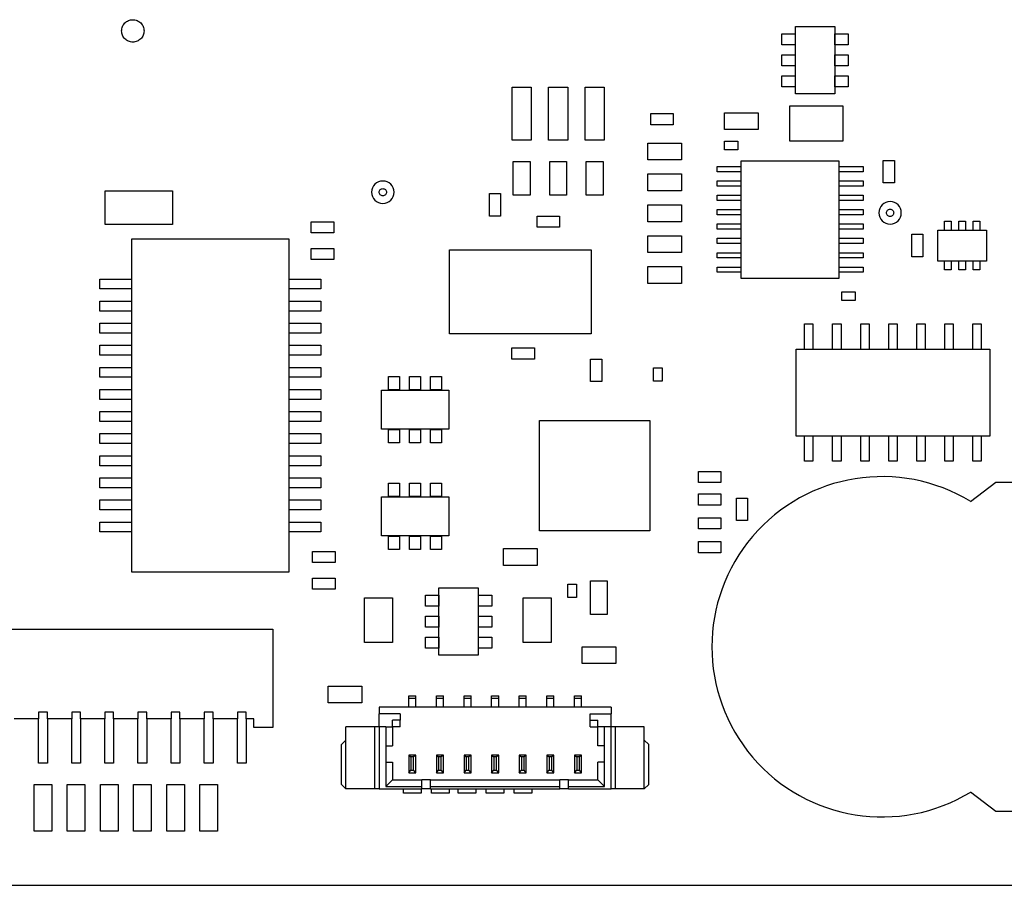
# Model space of a CAD drawing. Units: inches. Extents: x 0.4 to 16.6, y 0.2 to 10.8.
# Drawn here: x 4 to 5.8, y 4.9 to 6.4 of the extents above; entities that cross this region are included whole.
import ezdxf

# ---------------------------------------------------------------- set-up
doc = ezdxf.new("R2010")
doc.units = ezdxf.units.IN
doc.header["$MEASUREMENT"] = 0

msp = doc.modelspace()

# ---------------------------------------------------------------- linework, layer by layer
at = {"color": 7, "linetype": 'Continuous', "lineweight": 25}
for p, q in [((5.3671, 6.3709), (5.3671, 6.3906)), ((5.3671, 6.3906), (5.3907, 6.3906)), ((5.3907, 6.3906), (5.3907, 6.3709)), ((5.3912, 6.2834), (5.3912, 6.4034)), ((5.3912, 6.4034), (5.4612, 6.4034)), ((5.4612, 6.4034), (5.4612, 6.2834)), ((5.4616, 6.3906), (5.4852, 6.3906)), ((5.4616, 6.3709), (5.4616, 6.3906)), ((5.4852, 6.3906), (5.4852, 6.3709)), ((5.3907, 6.3709), (5.3671, 6.3709)), ((5.4852, 6.3709), (5.4616, 6.3709)), ((5.3671, 6.3335), (5.3671, 6.3532)), ((5.3671, 6.3532), (5.3907, 6.3532)), ((5.3907, 6.3532), (5.3907, 6.3335)), ((5.4616, 6.3335), (5.4616, 6.3532)), ((5.4616, 6.3532), (5.4852, 6.3532)), ((5.4852, 6.3532), (5.4852, 6.3335)), ((5.3907, 6.3335), (5.3671, 6.3335)), ((5.4852, 6.3335), (5.4616, 6.3335)), ((5.3671, 6.2961), (5.3671, 6.3158)), ((5.3671, 6.3158), (5.3907, 6.3158)), ((5.3907, 6.3158), (5.3907, 6.2961)), ((5.4616, 6.2961), (5.4616, 6.3158)), ((5.4616, 6.3158), (5.4852, 6.3158)), ((5.4852, 6.3158), (5.4852, 6.2961)), ((4.8864, 6.2011), (4.8864, 6.2951)), ((4.8864, 6.2951), (4.9204, 6.2951)), ((4.9204, 6.2951), (4.9204, 6.2011)), ((4.9514, 6.2951), (4.9854, 6.2951)), ((4.9514, 6.2011), (4.9514, 6.2951)), ((4.9854, 6.2951), (4.9854, 6.2011)), ((5.0164, 6.2011), (5.0164, 6.2951)), ((5.0164, 6.2951), (5.0504, 6.2951)), ((5.0504, 6.2951), (5.0504, 6.2011)), ((5.3907, 6.2961), (5.3671, 6.2961)), ((5.4612, 6.2834), (5.3912, 6.2834)), ((5.4852, 6.2961), (5.4616, 6.2961)), ((5.1334, 6.2481), (5.1734, 6.2481)), ((5.1334, 6.2281), (5.1334, 6.2481)), ((5.1734, 6.2481), (5.1734, 6.2281)), ((5.2645, 6.2197), (5.2645, 6.2497)), ((5.2645, 6.2497), (5.3245, 6.2497)), ((5.3245, 6.2497), (5.3245, 6.2197)), ((5.3812, 6.1991), (5.3812, 6.2621)), ((5.3812, 6.2621), (5.4756, 6.2621)), ((5.4756, 6.2621), (5.4756, 6.1991)), ((5.1734, 6.2281), (5.1334, 6.2281)), ((5.3245, 6.2197), (5.2645, 6.2197)), ((4.9204, 6.2011), (4.8864, 6.2011)), ((4.9854, 6.2011), (4.9514, 6.2011)), ((5.0504, 6.2011), (5.0164, 6.2011)), ((5.1284, 6.1656), (5.1284, 6.1956)), ((5.1284, 6.1956), (5.1884, 6.1956)), ((5.1884, 6.1956), (5.1884, 6.1656)), ((5.265, 6.1835), (5.265, 6.1992)), ((5.265, 6.1992), (5.2886, 6.1992)), ((5.2886, 6.1992), (5.2886, 6.1835)), ((5.4756, 6.1991), (5.3812, 6.1991)), ((5.2886, 6.1835), (5.265, 6.1835)), ((4.8884, 6.1031), (4.8884, 6.1631)), ((4.8884, 6.1631), (4.9184, 6.1631)), ((4.9184, 6.1631), (4.9184, 6.1031)), ((4.9534, 6.1631), (4.9834, 6.1631)), ((4.9534, 6.1031), (4.9534, 6.1631)), ((4.9834, 6.1631), (4.9834, 6.1031)), ((5.0184, 6.1631), (5.0484, 6.1631)), ((5.0184, 6.1031), (5.0184, 6.1631)), ((5.0484, 6.1631), (5.0484, 6.1031)), ((5.1884, 6.1656), (5.1284, 6.1656)), ((5.2947, 5.9546), (5.2947, 6.164)), ((5.2947, 6.164), (5.4687, 6.164)), ((5.4687, 6.164), (5.4687, 5.9546)), ((5.5475, 6.1647), (5.5675, 6.1647)), ((5.5475, 6.1247), (5.5475, 6.1647)), ((5.5675, 6.1647), (5.5675, 6.1247)), ((5.2518, 6.154), (5.2947, 6.154)), ((5.2518, 6.1445), (5.2518, 6.154)), ((5.2947, 6.1445), (5.2518, 6.1445)), ((5.4687, 6.154), (5.5116, 6.154)), ((5.5116, 6.1445), (5.4687, 6.1445)), ((5.5116, 6.154), (5.5116, 6.1445)), ((5.1284, 6.1106), (5.1284, 6.1406)), ((5.1284, 6.1406), (5.1884, 6.1406)), ((5.1884, 6.1406), (5.1884, 6.1106)), ((5.2518, 6.1284), (5.2947, 6.1284)), ((5.2518, 6.1189), (5.2518, 6.1284)), ((5.4687, 6.1284), (5.5116, 6.1284)), ((5.5116, 6.1284), (5.5116, 6.1189)), ((5.5675, 6.1247), (5.5475, 6.1247)), ((4.1609, 6.1106), (4.2809, 6.1106)), ((4.1609, 6.0506), (4.1609, 6.1106)), ((4.2809, 6.1106), (4.2809, 6.0506)), ((5.1884, 6.1106), (5.1284, 6.1106)), ((5.2947, 6.1189), (5.2518, 6.1189)), ((5.5116, 6.1189), (5.4687, 6.1189)), ((4.8459, 6.0656), (4.8459, 6.1056)), ((4.8459, 6.1056), (4.8659, 6.1056)), ((4.8659, 6.1056), (4.8659, 6.0656)), ((4.9184, 6.1031), (4.8884, 6.1031)), ((4.9834, 6.1031), (4.9534, 6.1031)), ((5.0484, 6.1031), (5.0184, 6.1031)), ((5.2518, 6.0933), (5.2518, 6.1028)), ((5.2518, 6.1028), (5.2947, 6.1028)), ((5.2947, 6.0933), (5.2518, 6.0933)), ((5.4687, 6.1028), (5.5116, 6.1028)), ((5.5116, 6.0933), (5.4687, 6.0933)), ((5.5116, 6.1028), (5.5116, 6.0933)), ((5.1284, 6.0556), (5.1284, 6.0856)), ((5.1284, 6.0856), (5.1884, 6.0856)), ((5.1884, 6.0856), (5.1884, 6.0556)), ((5.2518, 6.0677), (5.2518, 6.0772)), ((5.2518, 6.0772), (5.2947, 6.0772)), ((5.4687, 6.0772), (5.5116, 6.0772)), ((5.5116, 6.0772), (5.5116, 6.0677)), ((4.5284, 6.0556), (4.5684, 6.0556)), ((4.5284, 6.0356), (4.5284, 6.0556)), ((4.5684, 6.0556), (4.5684, 6.0356)), ((4.8659, 6.0656), (4.8459, 6.0656)), ((4.9309, 6.0456), (4.9309, 6.0656)), ((4.9309, 6.0656), (4.9709, 6.0656)), ((4.9709, 6.0656), (4.9709, 6.0456)), ((5.1884, 6.0556), (5.1284, 6.0556)), ((5.2947, 6.0677), (5.2518, 6.0677)), ((5.5116, 6.0677), (5.4687, 6.0677)), ((5.6569, 6.0564), (5.6687, 6.0564)), ((5.6569, 6.0406), (5.6569, 6.0564)), ((5.6687, 6.0564), (5.6687, 6.0406)), ((5.6825, 6.0564), (5.6943, 6.0564)), ((5.6825, 6.0406), (5.6825, 6.0564)), ((5.6943, 6.0564), (5.6943, 6.0406)), ((5.7081, 6.0406), (5.7081, 6.0564)), ((5.7081, 6.0564), (5.7199, 6.0564)), ((5.7199, 6.0564), (5.7199, 6.0406)), ((4.2809, 6.0506), (4.1609, 6.0506)), ((4.5684, 6.0356), (4.5284, 6.0356)), ((4.9709, 6.0456), (4.9309, 6.0456)), ((5.2518, 6.0422), (5.2518, 6.0516)), ((5.2518, 6.0516), (5.2947, 6.0516)), ((5.2947, 6.0422), (5.2518, 6.0422)), ((5.4687, 6.0516), (5.5116, 6.0516)), ((5.5116, 6.0422), (5.4687, 6.0422)), ((5.5116, 6.0516), (5.5116, 6.0422)), ((5.6451, 5.9855), (5.6451, 6.0406)), ((5.6451, 6.0406), (5.7317, 6.0406)), ((5.7317, 6.0406), (5.7317, 5.9855)), ((4.2086, 6.0253), (4.4882, 6.0253)), ((4.2086, 5.4308), (4.2086, 6.0253)), ((4.4882, 6.0253), (4.4882, 5.4308)), ((5.1284, 6.0006), (5.1284, 6.0306)), ((5.1284, 6.0306), (5.1884, 6.0306)), ((5.1884, 6.0306), (5.1884, 6.0006)), ((5.2518, 6.026), (5.2947, 6.026)), ((5.2518, 6.0166), (5.2518, 6.026)), ((5.4687, 6.026), (5.5116, 6.026)), ((5.5116, 6.026), (5.5116, 6.0166)), ((5.5984, 6.0331), (5.6184, 6.0331)), ((5.5984, 5.9931), (5.5984, 6.0331)), ((5.6184, 6.0331), (5.6184, 5.9931)), ((4.5284, 6.0081), (4.5684, 6.0081)), ((4.5284, 5.9881), (4.5284, 6.0081)), ((4.5684, 6.0081), (4.5684, 5.9881)), ((4.7749, 6.0054), (5.0269, 6.0054)), ((4.7749, 5.8558), (4.7749, 6.0054)), ((5.0269, 6.0054), (5.0269, 5.8558)), ((5.1884, 6.0006), (5.1284, 6.0006)), ((5.2947, 6.0166), (5.2518, 6.0166)), ((5.2518, 5.991), (5.2518, 6.0004)), ((5.2518, 6.0004), (5.2947, 6.0004)), ((5.5116, 6.0166), (5.4687, 6.0166)), ((5.4687, 6.0004), (5.5116, 6.0004)), ((5.5116, 6.0004), (5.5116, 5.991)), ((4.5684, 5.9881), (4.5284, 5.9881)), ((5.2947, 5.991), (5.2518, 5.991)), ((5.5116, 5.991), (5.4687, 5.991)), ((5.6184, 5.9931), (5.5984, 5.9931)), ((5.7317, 5.9855), (5.6451, 5.9855)), ((5.6569, 5.9697), (5.6569, 5.9855)), ((5.6687, 5.9855), (5.6687, 5.9697)), ((5.6825, 5.9697), (5.6825, 5.9855)), ((5.6943, 5.9855), (5.6943, 5.9697)), ((5.7081, 5.9697), (5.7081, 5.9855)), ((5.7199, 5.9855), (5.7199, 5.9697)), ((5.1284, 5.9756), (5.1884, 5.9756)), ((5.1284, 5.9456), (5.1284, 5.9756)), ((5.1884, 5.9756), (5.1884, 5.9456)), ((5.2518, 5.9654), (5.2518, 5.9748)), ((5.2518, 5.9748), (5.2947, 5.9748)), ((5.2947, 5.9654), (5.2518, 5.9654)), ((5.4687, 5.9748), (5.5116, 5.9748)), ((5.5116, 5.9654), (5.4687, 5.9654)), ((5.5116, 5.9748), (5.5116, 5.9654)), ((5.6687, 5.9697), (5.6569, 5.9697)), ((5.6943, 5.9697), (5.6825, 5.9697)), ((5.7199, 5.9697), (5.7081, 5.9697)), ((4.1516, 5.9357), (4.1516, 5.9534)), ((4.1516, 5.9534), (4.2086, 5.9534)), ((4.4882, 5.9534), (4.5453, 5.9534)), ((4.5453, 5.9534), (4.5453, 5.9357)), ((5.4687, 5.9546), (5.2947, 5.9546)), ((4.2086, 5.9357), (4.1516, 5.9357)), ((4.5453, 5.9357), (4.4882, 5.9357)), ((5.1884, 5.9456), (5.1284, 5.9456)), ((5.4741, 5.9152), (5.4741, 5.9309)), ((5.4741, 5.9309), (5.4977, 5.9309)), ((5.4977, 5.9309), (5.4977, 5.9152)), ((4.1516, 5.9141), (4.2086, 5.9141)), ((4.1516, 5.8964), (4.1516, 5.9141)), ((4.4882, 5.9141), (4.5453, 5.9141)), ((4.5453, 5.9141), (4.5453, 5.8964)), ((5.4977, 5.9152), (5.4741, 5.9152)), ((4.2086, 5.8964), (4.1516, 5.8964)), ((4.5453, 5.8964), (4.4882, 5.8964)), ((4.1516, 5.857), (4.1516, 5.8747)), ((4.1516, 5.8747), (4.2086, 5.8747)), ((4.4882, 5.8747), (4.5453, 5.8747)), ((4.5453, 5.8747), (4.5453, 5.857)), ((5.4074, 5.8736), (5.4224, 5.8736)), ((5.4074, 5.8286), (5.4074, 5.8736)), ((5.4224, 5.8736), (5.4224, 5.8286)), ((5.4574, 5.8736), (5.4724, 5.8736)), ((5.4574, 5.8286), (5.4574, 5.8736)), ((5.4724, 5.8736), (5.4724, 5.8286)), ((5.5074, 5.8286), (5.5074, 5.8736)), ((5.5074, 5.8736), (5.5224, 5.8736)), ((5.5224, 5.8736), (5.5224, 5.8286)), ((5.5574, 5.8736), (5.5724, 5.8736)), ((5.5574, 5.8286), (5.5574, 5.8736)), ((5.5724, 5.8736), (5.5724, 5.8286)), ((5.6074, 5.8736), (5.6224, 5.8736)), ((5.6074, 5.8286), (5.6074, 5.8736)), ((5.6224, 5.8736), (5.6224, 5.8286)), ((5.6574, 5.8736), (5.6724, 5.8736)), ((5.6574, 5.8286), (5.6574, 5.8736)), ((5.6724, 5.8736), (5.6724, 5.8286)), ((5.7074, 5.8736), (5.7224, 5.8736)), ((5.7074, 5.8286), (5.7074, 5.8736)), ((5.7224, 5.8736), (5.7224, 5.8286)), ((4.2086, 5.857), (4.1516, 5.857)), ((4.5453, 5.857), (4.4882, 5.857)), ((5.0269, 5.8558), (4.7749, 5.8558)), ((4.1516, 5.8353), (4.2086, 5.8353)), ((4.1516, 5.8176), (4.1516, 5.8353)), ((4.4882, 5.8353), (4.5453, 5.8353)), ((4.5453, 5.8353), (4.5453, 5.8176)), ((4.8859, 5.8106), (4.8859, 5.8306)), ((4.8859, 5.8306), (4.9259, 5.8306)), ((4.9259, 5.8306), (4.9259, 5.8106)), ((5.3924, 5.6736), (5.3924, 5.8286)), ((5.3924, 5.8286), (5.7374, 5.8286)), ((5.7374, 5.8286), (5.7374, 5.6736)), ((4.2086, 5.8176), (4.1516, 5.8176)), ((4.5453, 5.8176), (4.4882, 5.8176)), ((4.9259, 5.8106), (4.8859, 5.8106)), ((5.0259, 5.8106), (5.0459, 5.8106)), ((5.0259, 5.7706), (5.0259, 5.8106)), ((5.0459, 5.8106), (5.0459, 5.7706)), ((4.1516, 5.7783), (4.1516, 5.796)), ((4.1516, 5.796), (4.2086, 5.796)), ((4.4882, 5.796), (4.5453, 5.796)), ((4.5453, 5.796), (4.5453, 5.7783)), ((5.138, 5.7949), (5.1538, 5.7949)), ((5.138, 5.7712), (5.138, 5.7949)), ((5.1538, 5.7949), (5.1538, 5.7712)), ((4.2086, 5.7783), (4.1516, 5.7783)), ((4.5453, 5.7783), (4.4882, 5.7783)), ((4.6662, 5.756), (4.6662, 5.7796)), ((4.6662, 5.7796), (4.6858, 5.7796)), ((4.6858, 5.7796), (4.6858, 5.756)), ((4.7036, 5.756), (4.7036, 5.7796)), ((4.7036, 5.7796), (4.7232, 5.7796)), ((4.7232, 5.7796), (4.7232, 5.756)), ((4.741, 5.756), (4.741, 5.7796)), ((4.741, 5.7796), (4.7606, 5.7796)), ((4.7606, 5.7796), (4.7606, 5.756)), ((4.1516, 5.7566), (4.2086, 5.7566)), ((4.1516, 5.7389), (4.1516, 5.7566)), ((4.4882, 5.7566), (4.5453, 5.7566)), ((4.5453, 5.7566), (4.5453, 5.7389)), ((4.6534, 5.7556), (4.7734, 5.7556)), ((4.6534, 5.6856), (4.6534, 5.7556)), ((4.6858, 5.756), (4.6662, 5.756)), ((4.7232, 5.756), (4.7036, 5.756)), ((4.7606, 5.756), (4.741, 5.756)), ((4.7734, 5.7556), (4.7734, 5.6856)), ((5.0459, 5.7706), (5.0259, 5.7706)), ((5.1538, 5.7712), (5.138, 5.7712)), ((4.2086, 5.7389), (4.1516, 5.7389)), ((4.5453, 5.7389), (4.4882, 5.7389)), ((4.1516, 5.7172), (4.2086, 5.7172)), ((4.1516, 5.6995), (4.1516, 5.7172)), ((4.4882, 5.7172), (4.5453, 5.7172)), ((4.5453, 5.7172), (4.5453, 5.6995)), ((4.2086, 5.6995), (4.1516, 5.6995)), ((4.5453, 5.6995), (4.4882, 5.6995)), ((4.7734, 5.6856), (4.6534, 5.6856)), ((4.6662, 5.6615), (4.6662, 5.6851)), ((4.6662, 5.6851), (4.6858, 5.6851)), ((4.6858, 5.6851), (4.6858, 5.6615)), ((4.7036, 5.6615), (4.7036, 5.6851)), ((4.7036, 5.6851), (4.7232, 5.6851)), ((4.7232, 5.6851), (4.7232, 5.6615)), ((4.741, 5.6615), (4.741, 5.6851)), ((4.741, 5.6851), (4.7606, 5.6851)), ((4.7606, 5.6851), (4.7606, 5.6615)), ((4.935, 5.5046), (4.935, 5.7015)), ((4.935, 5.7015), (5.1318, 5.7015)), ((5.1318, 5.7015), (5.1318, 5.5046)), ((4.1516, 5.6601), (4.1516, 5.6779)), ((4.1516, 5.6779), (4.2086, 5.6779)), ((4.4882, 5.6779), (4.5453, 5.6779)), ((4.5453, 5.6779), (4.5453, 5.6601)), ((5.7374, 5.6736), (5.3924, 5.6736)), ((5.4074, 5.6286), (5.4074, 5.6736)), ((5.4224, 5.6736), (5.4224, 5.6286)), ((5.4574, 5.6286), (5.4574, 5.6736)), ((5.4724, 5.6736), (5.4724, 5.6286)), ((5.5074, 5.6286), (5.5074, 5.6736)), ((5.5224, 5.6736), (5.5224, 5.6286)), ((5.5574, 5.6286), (5.5574, 5.6736)), ((5.5724, 5.6736), (5.5724, 5.6286)), ((5.6074, 5.6286), (5.6074, 5.6736)), ((5.6224, 5.6736), (5.6224, 5.6286)), ((5.6574, 5.6286), (5.6574, 5.6736)), ((5.6724, 5.6736), (5.6724, 5.6286)), ((5.7074, 5.6286), (5.7074, 5.6736)), ((5.7224, 5.6736), (5.7224, 5.6286)), ((4.2086, 5.6601), (4.1516, 5.6601)), ((4.5453, 5.6601), (4.4882, 5.6601)), ((4.6858, 5.6615), (4.6662, 5.6615)), ((4.7232, 5.6615), (4.7036, 5.6615)), ((4.7606, 5.6615), (4.741, 5.6615)), ((4.1516, 5.6385), (4.2086, 5.6385)), ((4.1516, 5.6208), (4.1516, 5.6385)), ((4.4882, 5.6385), (4.5453, 5.6385)), ((4.5453, 5.6385), (4.5453, 5.6208)), ((4.2086, 5.6208), (4.1516, 5.6208)), ((4.5453, 5.6208), (4.4882, 5.6208)), ((5.4224, 5.6286), (5.4074, 5.6286)), ((5.4724, 5.6286), (5.4574, 5.6286)), ((5.5224, 5.6286), (5.5074, 5.6286)), ((5.5724, 5.6286), (5.5574, 5.6286)), ((5.6224, 5.6286), (5.6074, 5.6286)), ((5.6724, 5.6286), (5.6574, 5.6286)), ((5.7224, 5.6286), (5.7074, 5.6286)), ((4.1516, 5.5991), (4.2086, 5.5991)), ((4.1516, 5.5814), (4.1516, 5.5991)), ((4.4882, 5.5991), (4.5453, 5.5991)), ((4.5453, 5.5991), (4.5453, 5.5814)), ((5.2184, 5.5906), (5.2184, 5.6106)), ((5.2184, 5.6106), (5.2584, 5.6106)), ((5.2584, 5.6106), (5.2584, 5.5906)), ((4.2086, 5.5814), (4.1516, 5.5814)), ((4.5453, 5.5814), (4.4882, 5.5814)), ((4.6662, 5.5896), (4.6858, 5.5896)), ((4.6662, 5.566), (4.6662, 5.5896)), ((4.6858, 5.5896), (4.6858, 5.566)), ((4.7036, 5.566), (4.7036, 5.5896)), ((4.7036, 5.5896), (4.7232, 5.5896)), ((4.7232, 5.5896), (4.7232, 5.566)), ((4.741, 5.566), (4.741, 5.5896)), ((4.741, 5.5896), (4.7606, 5.5896)), ((4.7606, 5.5896), (4.7606, 5.566)), ((5.2584, 5.5906), (5.2184, 5.5906)), ((5.7034, 5.5569), (5.7483, 5.5914)), ((5.7483, 5.5914), (5.7955, 5.5914)), ((4.6534, 5.4956), (4.6534, 5.5656)), ((4.6534, 5.5656), (4.7734, 5.5656)), ((4.6858, 5.566), (4.6662, 5.566)), ((4.7232, 5.566), (4.7036, 5.566)), ((4.7606, 5.566), (4.741, 5.566)), ((4.7734, 5.5656), (4.7734, 5.4956)), ((5.2184, 5.5706), (5.2584, 5.5706)), ((5.2184, 5.5506), (5.2184, 5.5706)), ((5.2584, 5.5706), (5.2584, 5.5506)), ((5.2859, 5.5631), (5.3059, 5.5631)), ((5.2859, 5.5231), (5.2859, 5.5631)), ((5.3059, 5.5631), (5.3059, 5.5231)), ((4.1516, 5.542), (4.1516, 5.5597)), ((4.1516, 5.5597), (4.2086, 5.5597)), ((4.4882, 5.5597), (4.5453, 5.5597)), ((4.5453, 5.5597), (4.5453, 5.542)), ((5.2584, 5.5506), (5.2184, 5.5506)), ((4.2086, 5.542), (4.1516, 5.542)), ((4.5453, 5.542), (4.4882, 5.542)), ((5.2184, 5.5281), (5.2584, 5.5281)), ((5.2184, 5.5081), (5.2184, 5.5281)), ((5.2584, 5.5281), (5.2584, 5.5081)), ((4.1516, 5.5204), (4.2086, 5.5204)), ((4.1516, 5.5027), (4.1516, 5.5204)), ((4.4882, 5.5204), (4.5453, 5.5204)), ((4.5453, 5.5204), (4.5453, 5.5027)), ((5.3059, 5.5231), (5.2859, 5.5231)), ((4.2086, 5.5027), (4.1516, 5.5027)), ((4.5453, 5.5027), (4.4882, 5.5027)), ((4.7734, 5.4956), (4.6534, 5.4956)), ((4.6662, 5.4951), (4.6858, 5.4951)), ((4.6662, 5.4715), (4.6662, 5.4951)), ((4.6858, 5.4951), (4.6858, 5.4715)), ((4.7036, 5.4951), (4.7232, 5.4951)), ((4.7036, 5.4715), (4.7036, 5.4951)), ((4.7232, 5.4951), (4.7232, 5.4715)), ((4.741, 5.4715), (4.741, 5.4951)), ((4.741, 5.4951), (4.7606, 5.4951)), ((4.7606, 5.4951), (4.7606, 5.4715)), ((5.1318, 5.5046), (4.935, 5.5046)), ((5.2584, 5.5081), (5.2184, 5.5081)), ((5.2184, 5.4656), (5.2184, 5.4856)), ((5.2184, 5.4856), (5.2584, 5.4856)), ((5.2584, 5.4856), (5.2584, 5.4656)), ((4.5309, 5.4481), (4.5309, 5.4681)), ((4.5309, 5.4681), (4.5709, 5.4681)), ((4.5709, 5.4681), (4.5709, 5.4481)), ((4.6858, 5.4715), (4.6662, 5.4715)), ((4.7232, 5.4715), (4.7036, 5.4715)), ((4.7606, 5.4715), (4.741, 5.4715)), ((4.8709, 5.4731), (4.9309, 5.4731)), ((4.8709, 5.4431), (4.8709, 5.4731)), ((4.9309, 5.4731), (4.9309, 5.4431)), ((5.2584, 5.4656), (5.2184, 5.4656)), ((4.5709, 5.4481), (4.5309, 5.4481)), ((4.9309, 5.4431), (4.8709, 5.4431)), ((4.4882, 5.4308), (4.2086, 5.4308)), ((4.5309, 5.4006), (4.5309, 5.4206)), ((4.5309, 5.4206), (4.5709, 5.4206)), ((4.5709, 5.4206), (4.5709, 5.4006)), ((4.9855, 5.3862), (4.9855, 5.4099)), ((4.9855, 5.4099), (5.0013, 5.4099)), ((5.0013, 5.4099), (5.0013, 5.3862)), ((5.0259, 5.3556), (5.0259, 5.4156)), ((5.0259, 5.4156), (5.0559, 5.4156)), ((5.0559, 5.4156), (5.0559, 5.3556)), ((4.5709, 5.4006), (4.5309, 5.4006)), ((4.7318, 5.3706), (4.7318, 5.3903)), ((4.7318, 5.3903), (4.7555, 5.3903)), ((4.7555, 5.3903), (4.7555, 5.3706)), ((4.7559, 5.2831), (4.7559, 5.4031)), ((4.7559, 5.4031), (4.8259, 5.4031)), ((4.8259, 5.4031), (4.8259, 5.2831)), ((4.8263, 5.3903), (4.85, 5.3903)), ((4.8263, 5.3706), (4.8263, 5.3903)), ((4.85, 5.3903), (4.85, 5.3706)), ((4.6234, 5.3056), (4.6234, 5.3856)), ((4.6234, 5.3856), (4.6734, 5.3856)), ((4.6734, 5.3856), (4.6734, 5.3056)), ((4.7555, 5.3706), (4.7318, 5.3706)), ((4.85, 5.3706), (4.8263, 5.3706)), ((4.9059, 5.3056), (4.9059, 5.3856)), ((4.9059, 5.3856), (4.9559, 5.3856)), ((4.9559, 5.3856), (4.9559, 5.3056)), ((5.0013, 5.3862), (4.9855, 5.3862)), ((4.7318, 5.3529), (4.7555, 5.3529)), ((4.7318, 5.3332), (4.7318, 5.3529)), ((4.7555, 5.3529), (4.7555, 5.3332)), ((4.8263, 5.3332), (4.8263, 5.3529)), ((4.8263, 5.3529), (4.85, 5.3529)), ((4.85, 5.3529), (4.85, 5.3332)), ((5.0559, 5.3556), (5.0259, 5.3556)), ((3.8771, 5.3292), (4.4597, 5.3292)), ((4.4597, 5.3292), (4.4597, 5.154)), ((4.7555, 5.3332), (4.7318, 5.3332)), ((4.85, 5.3332), (4.8263, 5.3332)), ((4.6734, 5.3056), (4.6234, 5.3056)), ((4.7318, 5.3155), (4.7555, 5.3155)), ((4.7318, 5.2958), (4.7318, 5.3155)), ((4.7555, 5.3155), (4.7555, 5.2958)), ((4.8263, 5.3155), (4.85, 5.3155)), ((4.8263, 5.2958), (4.8263, 5.3155)), ((4.85, 5.3155), (4.85, 5.2958)), ((4.9559, 5.3056), (4.9059, 5.3056)), ((4.7555, 5.2958), (4.7318, 5.2958)), ((4.8259, 5.2831), (4.7559, 5.2831)), ((4.85, 5.2958), (4.8263, 5.2958)), ((5.0109, 5.2981), (5.0709, 5.2981)), ((5.0109, 5.2681), (5.0109, 5.2981)), ((5.0709, 5.2981), (5.0709, 5.2681)), ((5.0709, 5.2681), (5.0109, 5.2681)), ((4.5584, 5.1981), (4.5584, 5.2281)), ((4.5584, 5.2281), (4.6184, 5.2281)), ((4.6184, 5.2281), (4.6184, 5.1981)), ((4.6184, 5.1981), (4.5584, 5.1981)), ((4.7022, 5.2104), (4.7148, 5.2104)), ((4.7022, 5.2065), (4.7022, 5.2104)), ((4.7022, 5.2065), (4.7148, 5.2065)), ((4.7022, 5.1907), (4.7022, 5.2065)), ((4.7148, 5.2065), (4.7148, 5.2104)), ((4.7148, 5.1907), (4.7148, 5.2065)), ((4.7514, 5.2104), (4.764, 5.2104)), ((4.7514, 5.2065), (4.7514, 5.2104)), ((4.7514, 5.2065), (4.764, 5.2065)), ((4.7514, 5.1907), (4.7514, 5.2065)), ((4.764, 5.2065), (4.764, 5.2104)), ((4.764, 5.1907), (4.764, 5.2065)), ((4.8006, 5.2104), (4.8132, 5.2104)), ((4.8006, 5.2065), (4.8006, 5.2104)), ((4.8006, 5.2065), (4.8132, 5.2065)), ((4.8006, 5.1907), (4.8006, 5.2065)), ((4.8132, 5.2065), (4.8132, 5.2104)), ((4.8132, 5.1907), (4.8132, 5.2065)), ((4.8498, 5.2104), (4.8624, 5.2104)), ((4.8498, 5.2065), (4.8498, 5.2104)), ((4.8498, 5.2065), (4.8624, 5.2065)), ((4.8498, 5.1907), (4.8498, 5.2065)), ((4.8624, 5.2065), (4.8624, 5.2104)), ((4.8624, 5.1907), (4.8624, 5.2065)), ((4.899, 5.2104), (4.9116, 5.2104)), ((4.899, 5.2065), (4.899, 5.2104)), ((4.899, 5.2065), (4.9116, 5.2065)), ((4.899, 5.1907), (4.899, 5.2065)), ((4.9116, 5.2065), (4.9116, 5.2104)), ((4.9116, 5.1907), (4.9116, 5.2065)), ((4.9482, 5.2104), (4.9608, 5.2104)), ((4.9482, 5.2065), (4.9482, 5.2104)), ((4.9482, 5.2065), (4.9608, 5.2065)), ((4.9482, 5.1907), (4.9482, 5.2065)), ((4.9608, 5.2065), (4.9608, 5.2104)), ((4.9608, 5.1907), (4.9608, 5.2065)), ((4.9974, 5.2104), (5.01, 5.2104)), ((4.9974, 5.2065), (4.9974, 5.2104)), ((4.9974, 5.2065), (5.01, 5.2065)), ((4.9974, 5.1907), (4.9974, 5.2065)), ((5.01, 5.2065), (5.01, 5.2104)), ((5.01, 5.1907), (5.01, 5.2065)), ((4.0582, 5.1815), (4.0424, 5.1815)), ((4.0424, 5.1815), (4.0424, 5.1697)), ((4.0582, 5.1697), (4.0582, 5.1815)), ((4.1172, 5.1815), (4.1015, 5.1815)), ((4.1015, 5.1815), (4.1015, 5.1697)), ((4.1172, 5.1697), (4.1172, 5.1815)), ((4.1605, 5.1815), (4.1605, 5.1697)), ((4.1763, 5.1815), (4.1605, 5.1815)), ((4.1763, 5.1697), (4.1763, 5.1815)), ((4.2353, 5.1815), (4.2196, 5.1815)), ((4.2196, 5.1815), (4.2196, 5.1697)), ((4.2353, 5.1697), (4.2353, 5.1815)), ((4.2786, 5.1815), (4.2786, 5.1697)), ((4.2944, 5.1815), (4.2786, 5.1815)), ((4.2944, 5.1697), (4.2944, 5.1815)), ((4.3534, 5.1815), (4.3377, 5.1815)), ((4.3377, 5.1815), (4.3377, 5.1697)), ((4.3534, 5.1697), (4.3534, 5.1815)), ((4.4125, 5.1815), (4.3968, 5.1815)), ((4.3968, 5.1815), (4.3968, 5.1697)), ((4.4125, 5.1697), (4.4125, 5.1815)), ((5.0628, 5.1907), (4.6494, 5.1907)), ((4.6494, 5.1907), (4.6494, 5.1789)), ((4.6868, 5.1789), (4.6494, 5.1789)), ((4.6494, 5.1553), (4.6494, 5.1789)), ((4.6868, 5.1789), (4.6868, 5.1671)), ((5.0254, 5.1671), (5.0254, 5.1789)), ((5.0254, 5.1789), (5.0628, 5.1789)), ((5.0628, 5.1907), (5.0628, 5.1789)), ((5.0628, 5.1553), (5.0628, 5.1789)), ((4.0424, 5.1697), (3.9991, 5.1697)), ((4.0424, 5.091), (4.0424, 5.1697)), ((4.0582, 5.1697), (4.0582, 5.091)), ((4.1015, 5.1697), (4.0582, 5.1697)), ((4.1015, 5.091), (4.1015, 5.1697)), ((4.1172, 5.1697), (4.1172, 5.091)), ((4.1605, 5.1697), (4.1172, 5.1697)), ((4.1605, 5.091), (4.1605, 5.1697)), ((4.1763, 5.1697), (4.1763, 5.091)), ((4.2196, 5.1697), (4.1763, 5.1697)), ((4.2196, 5.091), (4.2196, 5.1697)), ((4.2786, 5.1697), (4.2353, 5.1697)), ((4.2353, 5.1697), (4.2353, 5.091)), ((4.2786, 5.091), (4.2786, 5.1697)), ((4.3377, 5.1697), (4.2944, 5.1697)), ((4.2944, 5.1697), (4.2944, 5.091)), ((4.3377, 5.091), (4.3377, 5.1697)), ((4.3968, 5.1697), (4.3534, 5.1697)), ((4.3534, 5.1697), (4.3534, 5.091)), ((4.3968, 5.091), (4.3968, 5.1697)), ((4.4263, 5.1697), (4.4125, 5.1697)), ((4.4125, 5.1697), (4.4125, 5.091)), ((4.4263, 5.154), (4.4263, 5.1697)), ((4.6868, 5.1671), (4.673, 5.1671)), ((4.673, 5.1553), (4.673, 5.1671)), ((4.6868, 5.1553), (4.6868, 5.1671)), ((5.0254, 5.1671), (5.0392, 5.1671)), ((5.0254, 5.1553), (5.0254, 5.1671)), ((5.0392, 5.1553), (5.0392, 5.1671)), ((4.4597, 5.154), (4.4263, 5.154)), ((4.5903, 5.0451), (4.5903, 5.1553)), ((4.6415, 5.1553), (4.5903, 5.1553)), ((4.6415, 5.0451), (4.6415, 5.1553)), ((4.6494, 5.1553), (4.6415, 5.1553)), ((4.6612, 5.1553), (4.6494, 5.1553)), ((4.6494, 5.1553), (4.6494, 5.0451)), ((4.6612, 5.1553), (4.6612, 5.1218)), ((4.6612, 5.1553), (4.673, 5.1553)), ((4.673, 5.1553), (4.673, 5.1218)), ((4.6868, 5.1553), (4.673, 5.1553)), ((5.0254, 5.1553), (5.0392, 5.1553)), ((5.0392, 5.1218), (5.0392, 5.1553)), ((5.051, 5.1553), (5.0392, 5.1553)), ((5.051, 5.1218), (5.051, 5.1553)), ((5.0628, 5.1553), (5.051, 5.1553)), ((5.0628, 5.0451), (5.0628, 5.1553)), ((5.0707, 5.1553), (5.0628, 5.1553)), ((5.0707, 5.0451), (5.0707, 5.1553)), ((5.1218, 5.1553), (5.0707, 5.1553)), ((5.1218, 5.0451), (5.1218, 5.1553)), ((4.5903, 5.1317), (4.5825, 5.1238)), ((4.5825, 5.0529), (4.5825, 5.1238)), ((5.1218, 5.1317), (5.1297, 5.1238)), ((5.1297, 5.0529), (5.1297, 5.1238)), ((4.6612, 5.1218), (4.673, 5.1218)), ((4.6612, 5.1218), (4.6612, 5.0923)), ((5.051, 5.1218), (5.0392, 5.1218)), ((5.051, 5.0923), (5.051, 5.1218)), ((4.0582, 5.091), (4.0424, 5.091)), ((4.1172, 5.091), (4.1015, 5.091)), ((4.1763, 5.091), (4.1605, 5.091)), ((4.2353, 5.091), (4.2196, 5.091)), ((4.2944, 5.091), (4.2786, 5.091)), ((4.3534, 5.091), (4.3377, 5.091)), ((4.4125, 5.091), (4.3968, 5.091)), ((4.6612, 5.0923), (4.6612, 5.049)), ((4.6612, 5.0923), (4.673, 5.0923)), ((4.673, 5.0923), (4.673, 5.0608)), ((4.7148, 5.1051), (4.7022, 5.1051)), ((4.7022, 5.1051), (4.7061, 5.1021)), ((4.7022, 5.1051), (4.7022, 5.0736)), ((4.7108, 5.1021), (4.7061, 5.1021)), ((4.7061, 5.1021), (4.7061, 5.0785)), ((4.7148, 5.1051), (4.7108, 5.1021)), ((4.7108, 5.0785), (4.7108, 5.1021)), ((4.7148, 5.0736), (4.7148, 5.1051)), ((4.764, 5.1051), (4.7514, 5.1051)), ((4.7514, 5.1051), (4.7553, 5.1021)), ((4.7514, 5.1051), (4.7514, 5.0736)), ((4.76, 5.1021), (4.7553, 5.1021)), ((4.7553, 5.1021), (4.7553, 5.0785)), ((4.764, 5.1051), (4.76, 5.1021)), ((4.76, 5.0785), (4.76, 5.1021)), ((4.764, 5.0736), (4.764, 5.1051)), ((4.8132, 5.1051), (4.8006, 5.1051)), ((4.8006, 5.1051), (4.8045, 5.1021)), ((4.8006, 5.1051), (4.8006, 5.0736)), ((4.8092, 5.1021), (4.8045, 5.1021)), ((4.8045, 5.1021), (4.8045, 5.0785)), ((4.8132, 5.1051), (4.8092, 5.1021)), ((4.8092, 5.0785), (4.8092, 5.1021)), ((4.8132, 5.0736), (4.8132, 5.1051)), ((4.8498, 5.1051), (4.8498, 5.0736)), ((4.8498, 5.1051), (4.8537, 5.1021)), ((4.8624, 5.1051), (4.8498, 5.1051)), ((4.8537, 5.1021), (4.8537, 5.0785)), ((4.8585, 5.1021), (4.8537, 5.1021)), ((4.8624, 5.1051), (4.8585, 5.1021)), ((4.8585, 5.0785), (4.8585, 5.1021)), ((4.8624, 5.0736), (4.8624, 5.1051)), ((4.899, 5.1051), (4.899, 5.0736)), ((4.899, 5.1051), (4.9029, 5.1021)), ((4.9116, 5.1051), (4.899, 5.1051)), ((4.9029, 5.1021), (4.9029, 5.0785)), ((4.9077, 5.1021), (4.9029, 5.1021)), ((4.9116, 5.1051), (4.9077, 5.1021)), ((4.9077, 5.0785), (4.9077, 5.1021)), ((4.9116, 5.0736), (4.9116, 5.1051)), ((4.9608, 5.1051), (4.9482, 5.1051)), ((4.9482, 5.1051), (4.9522, 5.1021)), ((4.9482, 5.1051), (4.9482, 5.0736)), ((4.9569, 5.1021), (4.9522, 5.1021)), ((4.9522, 5.1021), (4.9522, 5.0785)), ((4.9608, 5.1051), (4.9569, 5.1021)), ((4.9569, 5.0785), (4.9569, 5.1021)), ((4.9608, 5.0736), (4.9608, 5.1051)), ((5.01, 5.1051), (4.9974, 5.1051)), ((4.9974, 5.1051), (5.0014, 5.1021)), ((4.9974, 5.1051), (4.9974, 5.0736)), ((5.0061, 5.1021), (5.0014, 5.1021)), ((5.0014, 5.1021), (5.0014, 5.0785)), ((5.01, 5.1051), (5.0061, 5.1021)), ((5.0061, 5.0785), (5.0061, 5.1021)), ((5.01, 5.0736), (5.01, 5.1051)), ((5.0392, 5.0608), (5.0392, 5.0923)), ((5.051, 5.0923), (5.0392, 5.0923)), ((5.051, 5.049), (5.051, 5.0923)), ((4.7022, 5.0736), (4.7061, 5.0785)), ((4.7022, 5.0736), (4.7148, 5.0736)), ((4.7061, 5.0785), (4.7108, 5.0785)), ((4.7148, 5.0736), (4.7108, 5.0785)), ((4.7514, 5.0736), (4.7553, 5.0785)), ((4.7514, 5.0736), (4.764, 5.0736)), ((4.7553, 5.0785), (4.76, 5.0785)), ((4.764, 5.0736), (4.76, 5.0785)), ((4.8006, 5.0736), (4.8045, 5.0785)), ((4.8006, 5.0736), (4.8132, 5.0736)), ((4.8045, 5.0785), (4.8092, 5.0785)), ((4.8132, 5.0736), (4.8092, 5.0785)), ((4.8498, 5.0736), (4.8537, 5.0785)), ((4.8498, 5.0736), (4.8624, 5.0736)), ((4.8537, 5.0785), (4.8585, 5.0785)), ((4.8624, 5.0736), (4.8585, 5.0785)), ((4.899, 5.0736), (4.9029, 5.0785)), ((4.899, 5.0736), (4.9116, 5.0736)), ((4.9029, 5.0785), (4.9077, 5.0785)), ((4.9116, 5.0736), (4.9077, 5.0785)), ((4.9482, 5.0736), (4.9522, 5.0785)), ((4.9482, 5.0736), (4.9608, 5.0736)), ((4.9522, 5.0785), (4.9569, 5.0785)), ((4.9608, 5.0736), (4.9569, 5.0785)), ((4.9974, 5.0736), (5.0014, 5.0785)), ((4.9974, 5.0736), (5.01, 5.0736)), ((5.0014, 5.0785), (5.0061, 5.0785)), ((5.01, 5.0736), (5.0061, 5.0785)), ((4.6612, 5.049), (4.673, 5.0608)), ((4.673, 5.0608), (4.7252, 5.0608)), ((4.7252, 5.049), (4.7252, 5.0608)), ((4.7409, 5.0608), (4.7252, 5.0608)), ((4.7409, 5.049), (4.7409, 5.0608)), ((4.7409, 5.0608), (4.9713, 5.0608)), ((4.9713, 5.049), (4.9713, 5.0608)), ((4.987, 5.0608), (4.9713, 5.0608)), ((4.987, 5.0608), (5.0392, 5.0608)), ((4.987, 5.049), (4.987, 5.0608)), ((5.051, 5.049), (5.0392, 5.0608)), ((4.0345, 5.0524), (4.066, 5.0524)), ((4.0345, 4.9697), (4.0345, 5.0524)), ((4.066, 5.0524), (4.066, 4.9697)), ((4.0936, 5.0524), (4.1251, 5.0524)), ((4.0936, 4.9697), (4.0936, 5.0524)), ((4.1251, 5.0524), (4.1251, 4.9697)), ((4.1527, 4.9697), (4.1527, 5.0524)), ((4.1527, 5.0524), (4.1842, 5.0524)), ((4.1842, 5.0524), (4.1842, 4.9697)), ((4.2117, 4.9697), (4.2117, 5.0524)), ((4.2117, 5.0524), (4.2432, 5.0524)), ((4.2432, 5.0524), (4.2432, 4.9697)), ((4.2708, 5.0524), (4.3023, 5.0524)), ((4.2708, 4.9697), (4.2708, 5.0524)), ((4.3023, 5.0524), (4.3023, 4.9697)), ((4.3298, 5.0524), (4.3613, 5.0524)), ((4.3298, 4.9697), (4.3298, 5.0524)), ((4.3613, 5.0524), (4.3613, 4.9697)), ((4.5903, 5.0451), (4.5825, 5.0529)), ((4.6415, 5.0451), (4.5903, 5.0451)), ((4.6494, 5.0451), (4.6415, 5.0451)), ((4.6494, 5.0451), (4.7252, 5.0451)), ((4.6612, 5.049), (4.7252, 5.049)), ((4.6927, 5.0372), (4.6927, 5.0451)), ((4.7242, 5.0372), (4.6927, 5.0372)), ((4.7242, 5.0451), (4.7242, 5.0372)), ((4.7252, 5.0451), (4.7252, 5.049)), ((4.7409, 5.0451), (4.7252, 5.0451)), ((4.7409, 5.049), (4.9713, 5.049)), ((4.7409, 5.0451), (4.7409, 5.049)), ((4.7409, 5.0451), (4.9713, 5.0451)), ((4.7427, 5.0372), (4.7427, 5.0451)), ((4.7742, 5.0372), (4.7427, 5.0372)), ((4.7742, 5.0451), (4.7742, 5.0372)), ((4.7902, 5.0372), (4.7902, 5.0451)), ((4.8217, 5.0372), (4.7902, 5.0372)), ((4.8217, 5.0451), (4.8217, 5.0372)), ((4.8402, 5.0372), (4.8402, 5.0451)), ((4.8717, 5.0372), (4.8402, 5.0372)), ((4.8717, 5.0451), (4.8717, 5.0372)), ((4.8902, 5.0372), (4.8902, 5.0451)), ((4.9217, 5.0372), (4.8902, 5.0372)), ((4.9217, 5.0451), (4.9217, 5.0372)), ((4.9713, 5.0451), (4.9713, 5.049)), ((4.987, 5.0451), (4.9713, 5.0451)), ((4.987, 5.0451), (4.987, 5.049)), ((4.987, 5.049), (5.051, 5.049)), ((4.987, 5.0451), (5.0628, 5.0451)), ((5.0707, 5.0451), (5.0628, 5.0451)), ((5.1218, 5.0451), (5.0707, 5.0451)), ((5.1218, 5.0451), (5.1297, 5.0529)), ((5.7483, 5.0047), (5.7034, 5.0392)), ((5.7955, 5.0047), (5.7483, 5.0047)), ((4.066, 4.9697), (4.0345, 4.9697)), ((4.1251, 4.9697), (4.0936, 4.9697)), ((4.1842, 4.9697), (4.1527, 4.9697)), ((4.2432, 4.9697), (4.2117, 4.9697)), ((4.3023, 4.9697), (4.2708, 4.9697)), ((4.3613, 4.9697), (4.3298, 4.9697)), ((2.4234, 4.8731), (7.0734, 4.8731))]:
    msp.add_line(p, q, dxfattribs=at)
for centre, radius, start, end in [((4.6559, 6.1081), 0.02, 0, 180), ((4.6559, 6.1081), 0.02, 180, 0), ((5.5598, 6.0714), 0.02, 0, 180), ((5.5598, 6.0714), 0.02, 180, 0), ((5.5455, 5.2981), 0.3032, 58.6124, 301.3876)]:
    msp.add_arc(centre, radius, start, end, dxfattribs=at)
for points in [[(4.1904, 6.3956), (4.1907, 6.3982), (4.1913, 6.4034), (4.1959, 6.4101), (4.2025, 6.4145), (4.2104, 6.4161), (4.2182, 6.4145), (4.2248, 6.4101), (4.2294, 6.4034), (4.2301, 6.3982), (4.2304, 6.3956)], [(4.2304, 6.3956), (4.2301, 6.3929), (4.2294, 6.3877), (4.2248, 6.381), (4.2182, 6.3766), (4.2104, 6.375), (4.2025, 6.3766), (4.1959, 6.381), (4.1913, 6.3877), (4.1907, 6.3929), (4.1904, 6.3956)], [(4.6494, 6.1081), (4.6495, 6.1089), (4.6497, 6.1106), (4.6512, 6.1128), (4.6533, 6.1142), (4.6559, 6.1147), (4.6585, 6.1142), (4.6606, 6.1128), (4.6621, 6.1106), (4.6623, 6.1089), (4.6624, 6.1081)], [(4.6624, 6.1081), (4.6623, 6.1072), (4.6621, 6.1055), (4.6606, 6.1033), (4.6585, 6.1019), (4.6559, 6.1014), (4.6533, 6.1019), (4.6512, 6.1033), (4.6497, 6.1055), (4.6495, 6.1072), (4.6494, 6.1081)], [(5.5533, 6.0714), (5.5534, 6.0722), (5.5536, 6.0739), (5.5551, 6.0761), (5.5572, 6.0775), (5.5598, 6.078), (5.5623, 6.0775), (5.5645, 6.0761), (5.566, 6.0739), (5.5662, 6.0722), (5.5663, 6.0714)], [(5.5663, 6.0714), (5.5662, 6.0705), (5.566, 6.0688), (5.5645, 6.0667), (5.5623, 6.0652), (5.5598, 6.0647), (5.5572, 6.0652), (5.5551, 6.0667), (5.5536, 6.0688), (5.5534, 6.0705), (5.5533, 6.0714)]]:
    msp.add_open_spline(points, degree=3, knots=[0, 0, 0, 0, 0.125, 0.25, 0.375, 0.5, 0.625, 0.75, 0.875, 1, 1, 1, 1], dxfattribs=at)

doc.saveas('drawing.dxf')
